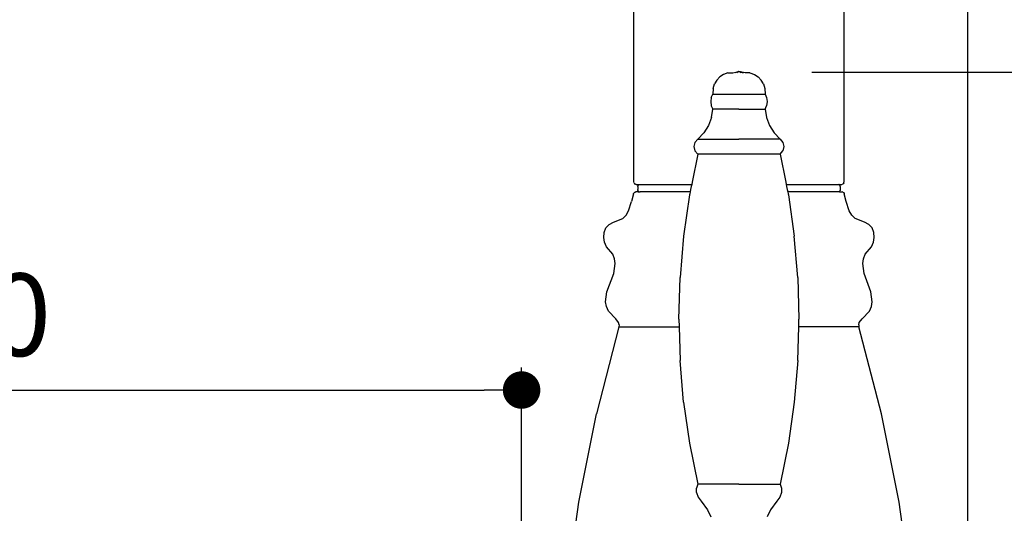
# Model space of a CAD drawing. Units: millimetres. Extents: x 153 to 969, y 156 to 929.
# Drawn here: x 296 to 428, y 641 to 707 of the extents above; entities that cross this region are included whole.
import ezdxf

# ---------------------------------------------------------------- set-up
doc = ezdxf.new("R2010")
doc.units = ezdxf.units.MM
doc.layers.add('COTA', color=1, linetype='Continuous')
doc.layers.add('RUBINETTOS', color=2, linetype='Continuous')
doc.styles.get("Standard").update_dxf_attribs({"font": 'arial.ttf'})
doc.dimstyles.new('Milímetros', dxfattribs={"dimtxt": 11, "dimasz": 5, "dimexe": 3, "dimexo": 10, "dimgap": 3, "dimtad": 1, "dimtxsty": 'Standard', "dimblk": 'DOT', "dimcen": 2.5, "dimadec": 0, "dimazin": 0, "dimtfac": 1, "dimtmove": 0, "dimatfit": 3, "dimldrblk": 'DOT', "dimfxl": 0, "dimarcsym": 0})

# ---------------------------------------------------------------- blocks, each defined once
blk = doc.blocks.new('_Dot')
at = {"color": 0, "linetype": 'ByBlock', "lineweight": -2}
blk.add_line((-0.5, 0), (-1, 0), dxfattribs=at)
at = {"color": 0, "linetype": 'ByBlock', "const_width": 0.5}
blk.add_lwpolyline([(-0.25, 0, 1), (0.25, 0, 1)], format="xyb", close=True, dxfattribs=at)
blk = doc.blocks.new('*D38')
at = {"layer": 'COTA', "color": 0, "lineweight": -2}
for p, q in [((169.28, 726.5), (169.28, 916.32)), ((422.67, 503.61), (422.67, 916.32)), ((174.28, 913.32), (417.67, 913.32))]:
    blk.add_line(p, q, dxfattribs=at)
at = {"layer": 'Defpoints', "color": 0}
for p in [(422.67, 913.32), (169.28, 716.5), (422.67, 493.61)]:
    blk.add_point(p, dxfattribs=at)
at = {"layer": 'COTA', "color": 0, "lineweight": -2, "xscale": 5, "yscale": 5, "zscale": 5, "rotation": 180}
blk.add_blockref('_Dot', (169.28, 913.32), dxfattribs=at)
at = {"layer": 'COTA', "color": 0, "lineweight": -2, "xscale": 5, "yscale": 5, "zscale": 5}
blk.add_blockref('_Dot', (422.67, 913.32), dxfattribs=at)
at = {"layer": 'COTA', "color": 0, "insert": (295.98, 921.94), "char_height": 11, "attachment_point": 5}
blk.add_mtext('255', dxfattribs=at)
blk = doc.blocks.new('*D39')
at = {"layer": 'COTA', "color": 0, "lineweight": -2}
for p, q in [((310.04, 889.47), (532.57, 889.47)), ((529.57, 884.47), (529.57, 478.74)), ((430.85, 473.74), (532.57, 473.74))]:
    blk.add_line(p, q, dxfattribs=at)
at = {"layer": 'Defpoints', "color": 0}
for p in [(300.04, 889.47), (420.85, 473.74), (529.57, 473.74)]:
    blk.add_point(p, dxfattribs=at)
at = {"layer": 'COTA', "color": 0, "lineweight": -2, "xscale": 5, "yscale": 5, "zscale": 5}
for p, rotation in [((529.57, 889.47), 90), ((529.57, 473.74), 270)]:
    blk.add_blockref('_Dot', p, dxfattribs=dict(at, rotation=rotation))
at = {"layer": 'COTA', "color": 0, "insert": (520.96, 681.6), "char_height": 11, "attachment_point": 5, "rotation": 90}
blk.add_mtext('415', dxfattribs=at)
blk = doc.blocks.new('*D40')
at = {"layer": 'COTA', "color": 0, "lineweight": -2}
for p, q in [((401.87, 699.7), (498.51, 699.7)), ((495.51, 694.7), (495.51, 478.74)), ((430.85, 473.74), (498.51, 473.74))]:
    blk.add_line(p, q, dxfattribs=at)
at = {"layer": 'Defpoints', "color": 0}
for p in [(391.87, 699.7), (420.85, 473.74), (495.51, 473.74)]:
    blk.add_point(p, dxfattribs=at)
at = {"layer": 'COTA', "color": 0, "lineweight": -2, "xscale": 5, "yscale": 5, "zscale": 5}
for p, rotation in [((495.51, 699.7), 90), ((495.51, 473.74), 270)]:
    blk.add_blockref('_Dot', p, dxfattribs=dict(at, rotation=rotation))
at = {"layer": 'COTA', "color": 0, "insert": (486.89, 586.72), "char_height": 11, "attachment_point": 5, "rotation": 90}
blk.add_mtext('225', dxfattribs=at)
blk = doc.blocks.new('*D43')
at = {"layer": 'COTA', "color": 0, "lineweight": -2}
for p, q in [((212.71, 685.42), (212.71, 654.32)), ((363.17, 483.93), (363.17, 660.32)), ((217.71, 657.32), (358.17, 657.32))]:
    blk.add_line(p, q, dxfattribs=at)
at = {"layer": 'Defpoints', "color": 0}
for p in [(212.71, 695.42), (363.17, 657.32), (363.17, 473.93)]:
    blk.add_point(p, dxfattribs=at)
at = {"layer": 'COTA', "color": 0, "lineweight": -2, "xscale": 5, "yscale": 5, "zscale": 5, "rotation": 180}
blk.add_blockref('_Dot', (212.71, 657.32), dxfattribs=at)
at = {"layer": 'COTA', "color": 0, "lineweight": -2, "xscale": 5, "yscale": 5, "zscale": 5}
blk.add_blockref('_Dot', (363.17, 657.32), dxfattribs=at)
at = {"layer": 'COTA', "color": 0, "insert": (287.94, 665.93), "char_height": 11, "attachment_point": 5}
blk.add_mtext('150', dxfattribs=at)
blk = doc.blocks.new('*D44')
at = {"layer": 'COTA', "color": 0, "lineweight": -2}
for p, q in [((203.05, 695.56), (166.28, 695.56)), ((169.28, 690.56), (169.28, 478.74)), ((353.45, 473.74), (166.28, 473.74))]:
    blk.add_line(p, q, dxfattribs=at)
at = {"layer": 'Defpoints', "color": 0}
for p in [(213.05, 695.56), (169.28, 473.74), (363.45, 473.74)]:
    blk.add_point(p, dxfattribs=at)
at = {"layer": 'COTA', "color": 0, "lineweight": -2, "xscale": 5, "yscale": 5, "zscale": 5}
for p, rotation in [((169.28, 695.56), 90), ((169.28, 473.74), 270)]:
    blk.add_blockref('_Dot', p, dxfattribs=dict(at, rotation=rotation))
at = {"layer": 'COTA', "color": 0, "insert": (160.67, 584.65), "char_height": 11, "attachment_point": 5, "rotation": 90}
blk.add_mtext('220', dxfattribs=at)

msp = doc.modelspace()

# ---------------------------------------------------------------- linework, layer by layer
at = {"layer": 'RUBINETTOS'}
for p, q in [((378.151, 685.041), (378.151, 793.741)), ((406.151, 793.741), (406.151, 685.041)), ((391.336, 699.612), (392.151, 699.789)), ((392.151, 699.789), (391.59, 699.612)), ((392.151, 699.789), (391.865, 699.612)), ((392.436, 699.612), (392.151, 699.789)), ((392.151, 699.789), (392.711, 699.612)), ((392.965, 699.612), (392.151, 699.789)), ((389.184, 698.651), (388.891, 698.134)), ((389.584, 699.068), (389.184, 698.651)), ((390.086, 699.387), (389.584, 699.068)), ((390.685, 699.612), (390.086, 699.387)), ((390.685, 699.612), (391.336, 699.612)), ((393.616, 699.612), (392.965, 699.612)), ((393.616, 699.612), (394.215, 699.387)), ((394.215, 699.387), (394.717, 699.068)), ((394.717, 699.068), (395.117, 698.651)), ((395.41, 698.134), (395.117, 698.651)), ((388.712, 697.514), (388.651, 696.789)), ((388.712, 697.514), (388.891, 698.134)), ((395.41, 698.134), (395.589, 697.514)), ((395.589, 697.514), (395.651, 696.789)), ((388.462, 696.348), (388.394, 695.789)), ((388.462, 696.348), (388.651, 696.789)), ((388.651, 696.789), (392.151, 696.789)), ((392.151, 696.789), (395.651, 696.789)), ((395.651, 696.789), (395.839, 696.348)), ((395.839, 696.348), (395.907, 695.789)), ((388.394, 695.789), (388.462, 695.23)), ((388.462, 695.23), (388.651, 694.789)), ((388.496, 693.667), (388.651, 694.789)), ((392.151, 694.789), (388.651, 694.789)), ((392.151, 694.789), (395.651, 694.789)), ((395.651, 694.789), (395.839, 695.23)), ((395.651, 694.789), (395.805, 693.667)), ((395.907, 695.789), (395.839, 695.23)), ((388.496, 693.667), (388.093, 692.577)), ((395.805, 693.667), (396.208, 692.577)), ((388.093, 692.577), (387.461, 691.597)), ((396.208, 692.577), (396.84, 691.597)), ((386.282, 690.348), (386.651, 690.789)), ((387.461, 691.597), (386.651, 690.789)), ((386.651, 690.789), (392.151, 690.789)), ((397.651, 690.789), (392.151, 690.789)), ((397.651, 690.789), (396.84, 691.597)), ((397.651, 690.789), (398.019, 690.348)), ((386.282, 690.348), (386.151, 689.789)), ((386.151, 689.789), (386.282, 689.23)), ((398.019, 690.348), (398.151, 689.789)), ((398.151, 689.789), (398.019, 689.23)), ((386.651, 688.789), (385.919, 685.041)), ((386.282, 689.23), (386.651, 688.789)), ((392.151, 688.789), (386.651, 688.789)), ((397.651, 688.789), (392.151, 688.789)), ((397.651, 688.789), (398.019, 689.23)), ((397.651, 688.789), (398.382, 685.041)), ((378.172, 684.93), (378.151, 685.041)), ((378.172, 684.93), (378.238, 684.829)), ((378.238, 684.829), (378.34, 684.762)), ((378.451, 684.741), (378.34, 684.762)), ((378.451, 684.741), (378.78, 684.741)), ((378.664, 684.441), (378.651, 684.041)), ((378.672, 683.93), (378.651, 684.041)), ((378.664, 684.441), (378.672, 684.551)), ((378.672, 684.551), (378.738, 684.653)), ((378.738, 684.653), (378.84, 684.72)), ((378.78, 684.741), (378.84, 684.72)), ((378.84, 684.72), (378.972, 684.741)), ((378.972, 684.741), (385.856, 684.741)), ((385.706, 684.041), (385.642, 683.741)), ((385.792, 684.441), (385.706, 684.041)), ((385.856, 684.741), (385.792, 684.441)), ((385.919, 685.041), (385.856, 684.741)), ((398.382, 685.041), (398.446, 684.741)), ((398.446, 684.741), (398.509, 684.441)), ((398.446, 684.741), (405.329, 684.741)), ((398.509, 684.441), (398.595, 684.041)), ((398.595, 684.041), (398.659, 683.741)), ((405.329, 684.741), (405.461, 684.72)), ((405.521, 684.741), (405.461, 684.72)), ((405.461, 684.72), (405.563, 684.653)), ((405.521, 684.741), (405.851, 684.741)), ((405.563, 684.653), (405.629, 684.551)), ((405.637, 684.441), (405.629, 684.551)), ((405.651, 684.041), (405.629, 683.93)), ((405.637, 684.441), (405.651, 684.041)), ((405.851, 684.741), (405.961, 684.762)), ((406.063, 684.829), (405.961, 684.762)), ((406.129, 684.93), (406.063, 684.829)), ((406.129, 684.93), (406.151, 685.041)), ((378.104, 683.503), (377.836, 682.465)), ((378.104, 683.503), (378.14, 683.595)), ((378.209, 683.674), (378.14, 683.595)), ((378.3, 683.725), (378.209, 683.674)), ((378.3, 683.725), (378.397, 683.741)), ((378.728, 683.741), (378.397, 683.741)), ((378.738, 683.829), (378.672, 683.93)), ((378.728, 683.741), (378.84, 683.762)), ((378.84, 683.762), (378.738, 683.829)), ((378.84, 683.762), (378.972, 683.741)), ((385.642, 683.741), (378.972, 683.741)), ((385.559, 683.351), (384.778, 677.86)), ((385.592, 683.503), (385.559, 683.351)), ((385.642, 683.741), (385.592, 683.503)), ((398.659, 683.741), (398.709, 683.503)), ((405.329, 683.741), (398.659, 683.741)), ((398.709, 683.503), (398.742, 683.351)), ((398.742, 683.351), (399.524, 677.86)), ((405.461, 683.762), (405.329, 683.741)), ((405.563, 683.829), (405.461, 683.762)), ((405.573, 683.741), (405.461, 683.762)), ((405.629, 683.93), (405.563, 683.829)), ((405.573, 683.741), (405.904, 683.741)), ((406.001, 683.725), (405.904, 683.741)), ((406.001, 683.725), (406.092, 683.674)), ((406.092, 683.674), (406.161, 683.595)), ((406.161, 683.595), (406.159, 683.503)), ((406.465, 682.465), (406.159, 683.503)), ((377.435, 681.213), (377.836, 682.465)), ((406.866, 681.213), (406.465, 682.465)), ((375.428, 679.719), (376.654, 680.182)), ((376.654, 680.182), (377.11, 680.631)), ((377.11, 680.631), (377.435, 681.213)), ((407.191, 680.631), (406.866, 681.213)), ((407.647, 680.182), (407.191, 680.631)), ((408.873, 679.719), (407.647, 680.182)), ((374.167, 678.344), (374.403, 678.946)), ((374.403, 678.946), (374.845, 679.406)), ((374.845, 679.406), (375.428, 679.719)), ((409.456, 679.406), (408.873, 679.719)), ((409.898, 678.946), (409.456, 679.406)), ((410.134, 678.344), (409.898, 678.946)), ((374.117, 677.677), (374.167, 678.344)), ((374.221, 677.026), (374.117, 677.677)), ((384.778, 677.86), (384.307, 672.334)), ((399.994, 672.334), (399.524, 677.86)), ((410.08, 677.026), (410.184, 677.677)), ((410.184, 677.677), (410.134, 678.344)), ((374.489, 676.438), (374.221, 677.026)), ((375.315, 675.417), (374.489, 676.438)), ((408.986, 675.417), (409.812, 676.438)), ((409.812, 676.438), (410.08, 677.026)), ((375.564, 674.836), (375.315, 675.417)), ((375.647, 674.196), (375.564, 674.836)), ((408.654, 674.196), (408.737, 674.836)), ((408.737, 674.836), (408.986, 675.417)), ((375.453, 672.868), (375.647, 674.196)), ((408.848, 672.868), (408.654, 674.196)), ((374.552, 670.4), (375.453, 672.868)), ((384.151, 666.789), (384.307, 672.334)), ((399.994, 672.334), (400.151, 666.789)), ((409.749, 670.4), (408.848, 672.868)), ((374.372, 669.087), (374.552, 670.4)), ((409.929, 669.087), (409.749, 670.4)), ((374.476, 668.445), (374.372, 669.087)), ((374.761, 667.85), (374.476, 668.445)), ((409.54, 667.85), (409.825, 668.445)), ((409.825, 668.445), (409.929, 669.087)), ((375.738, 666.818), (374.761, 667.85)), ((408.563, 666.818), (409.54, 667.85)), ((376.151, 665.741), (373.139, 654.13)), ((376.105, 666.306), (375.738, 666.818)), ((376.179, 666.033), (376.105, 666.306)), ((376.179, 666.033), (376.151, 665.741)), ((376.151, 665.741), (384.18, 665.741)), ((384.151, 666.789), (384.18, 665.741)), ((384.18, 665.741), (384.307, 661.245)), ((399.994, 661.245), (400.121, 665.741)), ((400.121, 665.741), (400.151, 666.789)), ((408.13, 665.741), (400.121, 665.741)), ((408.122, 666.033), (408.196, 666.306)), ((408.122, 666.033), (408.13, 665.741)), ((411.162, 654.13), (408.13, 665.741)), ((408.196, 666.306), (408.563, 666.818)), ((384.778, 655.718), (384.307, 661.245)), ((399.994, 661.245), (399.524, 655.718)), ((384.778, 655.718), (385.559, 650.227)), ((399.524, 655.718), (398.742, 650.227)), ((370.8, 642.365), (373.139, 654.13)), ((413.501, 642.365), (411.162, 654.13)), ((385.559, 650.227), (386.656, 644.789)), ((398.742, 650.227), (397.645, 644.789)), ((386.656, 644.789), (386.482, 644.227)), ((392.151, 644.789), (386.656, 644.789)), ((392.151, 644.789), (397.645, 644.789)), ((397.645, 644.789), (397.819, 644.227)), ((386.477, 643.651), (386.482, 644.227)), ((386.477, 643.651), (386.72, 643.045)), ((397.824, 643.651), (397.581, 643.045)), ((397.819, 644.227), (397.824, 643.651)), ((369.14, 630.485), (370.8, 642.365)), ((386.72, 643.045), (387.114, 642.493)), ((387.114, 642.493), (387.944, 641.354)), ((397.187, 642.493), (396.357, 641.354)), ((397.581, 643.045), (397.187, 642.493)), ((415.161, 630.485), (413.501, 642.365)), ((387.944, 641.354), (388.404, 640.413)), ((396.357, 641.354), (395.897, 640.413))]:
    msp.add_line(p, q, dxfattribs=at)

# ---------------------------------------------------------------- dimensions: what is measured, and where the dimension line sits
at = {"layer": 'COTA'}
for base, p1, p2, text, picture, middle in [((422.671, 913.323), (169.284, 716.497), (422.671, 493.605), '255', '*D38', (295.978, 921.939)), ((363.172, 657.316), (212.713, 695.418), (363.172, 473.93), '150', '*D43', (287.942, 665.932))]:
    dim = msp.add_linear_dim(base=base, p1=p1, p2=p2, text=text, dimstyle='Milímetros', dxfattribs=at)
    dim.commit()
    dim.dimension.update_dxf_attribs({"geometry": picture, "text_midpoint": middle})
for base, p1, p2, text, picture, middle in [((529.573, 473.741), (300.037, 889.466), (420.851, 473.741), '415', '*D39', (520.957, 681.603)), ((495.507, 473.741), (391.87, 699.701), (420.851, 473.741), '225', '*D40', (486.891, 586.721)), ((169.284, 473.741), (213.052, 695.557), (363.45, 473.741), '220', '*D44', (160.668, 584.649))]:
    dim = msp.add_linear_dim(base=base, p1=p1, p2=p2, angle=90, text=text, dimstyle='Milímetros', dxfattribs=at)
    dim.commit()
    dim.dimension.update_dxf_attribs({"geometry": picture, "text_midpoint": middle})

doc.saveas('drawing.dxf')
